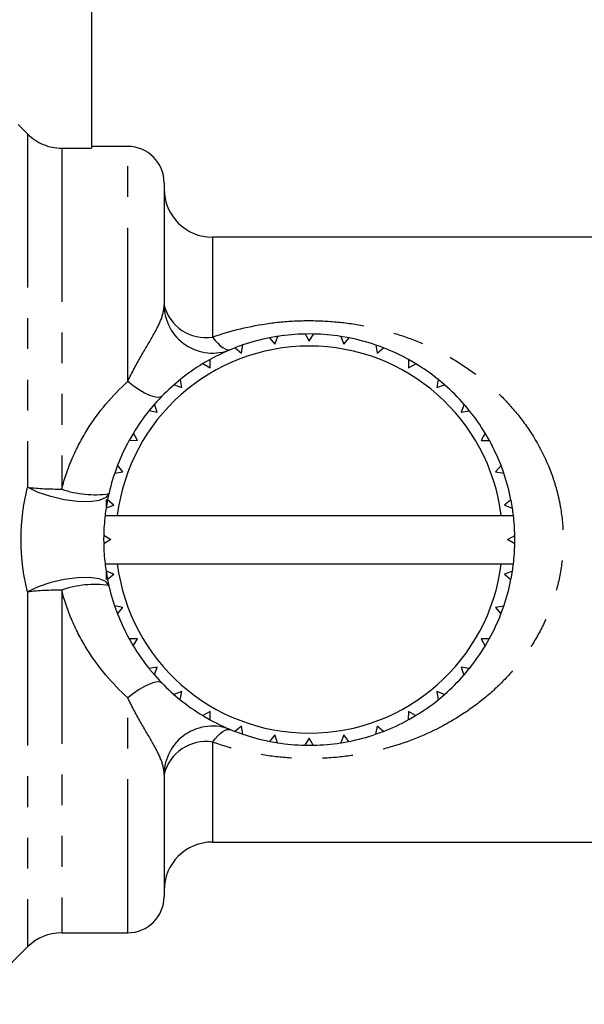
# Model space of a CAD drawing. Extents: x 136 to 271, y 72 to 261.
# Drawn here: x 208 to 231, y 186 to 227 of the extents above; entities that cross this region are included whole.
import ezdxf

# ---------------------------------------------------------------- set-up
doc = ezdxf.new("R2010")
doc.units = 0
doc.linetypes.add('PHANTOM', pattern=[12.7, 6.35, -1.27, 1.27, -1.27, 1.27, -1.27])
doc.layers.get('0').update_dxf_attribs({"linetype": 'CONTINUOUS'})

msp = doc.modelspace()

# ---------------------------------------------------------------- linework, layer by layer
at = {"color": 7, "linetype": 'CONTINUOUS'}
for p, q in [((211.109, 230.164), (211.109, 221.345)), ((208.08, 222.315), (208.461, 221.933)), ((212.609, 221.414), (211.109, 221.414)), ((209.875, 221.345), (211.109, 221.345)), ((214.109, 219.914), (214.109, 214.872)), ((249.961, 217.664), (216.109, 217.664)), ((219.942, 213.663), (220.109, 213.364)), ((220.286, 213.662), (219.972, 213.663)), ((220.109, 213.364), (220.286, 213.662)), ((218.468, 213.504), (218.685, 213.24)), ((218.685, 213.24), (218.808, 213.564)), ((221.42, 213.563), (221.533, 213.24)), ((221.759, 213.503), (221.42, 213.563)), ((221.533, 213.24), (221.759, 213.503)), ((217.045, 213.093), (217.305, 212.87)), ((217.369, 213.21), (217.058, 213.098)), ((217.305, 212.87), (217.369, 213.21)), ((222.858, 213.207), (222.914, 212.87)), ((222.914, 212.87), (223.182, 213.089)), ((215.985, 212.597), (215.715, 212.44)), ((215.715, 212.44), (216.009, 212.266)), ((216.009, 212.266), (216.013, 212.612)), ((224.213, 212.608), (224.209, 212.266)), ((224.511, 212.436), (224.213, 212.608)), ((224.209, 212.266), (224.511, 212.436)), ((214.782, 211.788), (214.518, 211.566)), ((214.839, 211.446), (214.782, 211.788)), ((225.443, 211.782), (225.38, 211.446)), ((225.693, 211.573), (225.443, 211.782)), ((214.518, 211.566), (214.839, 211.446)), ((225.38, 211.446), (225.707, 211.561)), ((213.713, 210.762), (213.491, 210.498)), ((213.491, 210.498), (213.828, 210.435)), ((213.828, 210.435), (213.713, 210.762)), ((226.512, 210.755), (226.391, 210.435)), ((226.391, 210.435), (226.733, 210.491)), ((212.666, 209.268), (213.008, 209.264)), ((213.008, 209.264), (212.838, 209.566)), ((227.385, 209.559), (227.211, 209.264)), ((227.211, 209.264), (227.557, 209.26)), ((227.557, 209.26), (227.385, 209.559)), ((212.184, 208.237), (212.066, 207.913)), ((212.066, 207.913), (212.404, 207.969)), ((212.404, 207.969), (212.184, 208.237)), ((228.038, 208.229), (227.815, 207.969)), ((227.815, 207.969), (228.155, 207.905)), ((228.155, 207.905), (228.038, 208.229)), ((211.709, 206.817), (211.709, 206.464)), ((211.771, 206.814), (211.709, 206.464)), ((212.034, 206.588), (211.771, 206.814)), ((228.449, 206.805), (228.185, 206.588)), ((211.711, 206.475), (212.034, 206.588)), ((228.185, 206.588), (228.509, 206.466)), ((211.668, 206.164), (212.172, 206.164)), ((212.172, 206.164), (228.047, 206.164)), ((228.047, 206.164), (228.55, 206.164)), ((211.611, 205.341), (211.609, 205.164)), ((211.609, 205.164), (211.61, 205.035)), ((211.611, 205.341), (211.909, 205.164)), ((211.909, 205.164), (211.611, 204.996)), ((228.309, 205.164), (228.608, 205.332)), ((228.608, 204.988), (228.309, 205.164)), ((228.608, 204.988), (228.608, 205.332)), ((211.668, 204.164), (212.172, 204.164)), ((212.172, 204.164), (228.047, 204.164)), ((228.047, 204.164), (228.55, 204.164)), ((211.709, 203.864), (211.709, 203.516)), ((211.709, 203.864), (211.769, 203.523)), ((212.034, 203.74), (211.71, 203.862)), ((211.769, 203.523), (212.034, 203.74)), ((228.508, 203.854), (228.185, 203.74)), ((228.185, 203.74), (228.448, 203.515)), ((228.454, 203.545), (228.508, 203.854)), ((212.404, 202.36), (212.063, 202.424)), ((212.063, 202.424), (212.181, 202.1)), ((212.181, 202.1), (212.404, 202.36)), ((228.153, 202.415), (227.815, 202.36)), ((227.815, 202.36), (228.035, 202.092)), ((228.035, 202.094), (228.153, 202.415)), ((213.008, 201.064), (212.661, 201.068)), ((212.833, 200.77), (213.008, 201.064)), ((227.553, 201.06), (227.211, 201.064)), ((227.211, 201.064), (227.381, 200.762)), ((227.399, 200.792), (227.553, 201.06)), ((213.828, 199.893), (213.486, 199.837)), ((213.707, 199.573), (213.828, 199.893)), ((226.727, 199.83), (226.391, 199.893)), ((226.391, 199.893), (226.506, 199.566)), ((213.505, 199.813), (213.707, 199.573)), ((214.839, 198.883), (214.512, 198.768)), ((214.512, 198.768), (214.775, 198.546)), ((214.775, 198.546), (214.839, 198.883)), ((225.701, 198.762), (225.38, 198.883)), ((225.38, 198.883), (225.437, 198.541)), ((225.445, 198.547), (225.701, 198.762)), ((216.009, 198.063), (215.707, 197.893)), ((215.707, 197.893), (215.986, 197.731)), ((216.006, 197.721), (216.009, 198.063)), ((224.209, 198.063), (224.205, 197.716)), ((224.504, 197.888), (224.209, 198.063)), ((224.231, 197.73), (224.504, 197.888)), ((217.305, 197.459), (217.037, 197.239)), ((217.36, 197.121), (217.305, 197.459)), ((222.914, 197.459), (222.85, 197.118)), ((223.174, 197.236), (222.914, 197.459)), ((217.06, 197.23), (217.36, 197.121)), ((218.685, 197.089), (218.46, 196.826)), ((218.799, 196.766), (218.685, 197.089)), ((221.533, 197.089), (221.411, 196.764)), ((221.75, 196.824), (221.533, 197.089)), ((220.109, 196.964), (219.933, 196.666)), ((219.954, 196.666), (220.277, 196.666)), ((220.277, 196.666), (220.109, 196.964)), ((221.429, 196.767), (221.75, 196.824)), ((214.109, 195.456), (214.109, 190.414)), ((216.109, 192.664), (249.961, 192.664)), ((209.875, 188.914), (212.609, 188.914)), ((206.089, 185.957), (208.461, 188.328))]:
    msp.add_line(p, q, dxfattribs=at)
at = {"color": 8, "linetype": 'PHANTOM'}
for p, q in [((208.461, 221.933), (208.461, 207.328)), ((212.609, 211.707), (212.609, 221.414)), ((209.875, 221.345), (209.875, 207.253)), ((216.109, 217.664), (216.109, 213.533)), ((208.461, 203), (208.461, 188.328)), ((209.875, 203.076), (209.875, 188.914)), ((212.609, 188.914), (212.609, 198.621)), ((216.109, 196.795), (216.109, 192.664))]:
    msp.add_line(p, q, dxfattribs=at)
at = {"color": 8, "linetype": 'PHANTOM', "flags": 128}
for points in [[(216.109, 213.533), (216.219, 213.396), (216.327, 213.277), (216.432, 213.178), (216.533, 213.101), (216.628, 213.046), (216.717, 213.015), (216.799, 213.007), (216.871, 213.023)], [(212.609, 211.707), (212.848, 211.522), (213.08, 211.363), (213.299, 211.233), (213.502, 211.136), (213.681, 211.074), (213.832, 211.049), (213.952, 211.063), (214.038, 211.113)], [(211.824, 207.063), (211.702, 206.898), (211.429, 206.783), (211.028, 206.728), (210.533, 206.737), (209.983, 206.81), (209.424, 206.941), (208.902, 207.118), (208.461, 207.328)], [(211.824, 203.265), (211.702, 203.431), (211.429, 203.545), (211.028, 203.6), (210.533, 203.591), (209.983, 203.518), (209.424, 203.387), (208.902, 203.21), (208.461, 203)], [(214.038, 199.215), (213.952, 199.266), (213.832, 199.279), (213.681, 199.255), (213.502, 199.193), (213.299, 199.096), (213.08, 198.966), (212.848, 198.806), (212.609, 198.621)], [(216.109, 196.795), (216.219, 196.933), (216.327, 197.052), (216.432, 197.151), (216.533, 197.228), (216.628, 197.282), (216.717, 197.314), (216.799, 197.321), (216.871, 197.305)]]:
    msp.add_lwpolyline(points, dxfattribs=at)
at = {"color": 7, "linetype": 'CONTINUOUS', "flags": 128}
for points in [[(218.808, 213.564), (218.753, 213.555), (218.468, 213.504)], [(223.182, 213.089), (223.045, 213.141), (222.858, 213.207)], [(226.72, 210.507), (226.582, 210.674), (226.512, 210.755)], [(212.838, 209.566), (212.703, 209.335), (212.666, 209.268)], [(228.509, 206.466), (228.453, 206.789), (228.449, 206.805)], [(212.661, 201.068), (212.703, 200.993), (212.833, 200.77)], [(226.529, 199.593), (226.582, 199.654), (226.727, 199.83)], [(222.886, 197.13), (223.045, 197.187), (223.174, 197.236)], [(218.498, 196.818), (218.753, 196.773), (218.799, 196.766)]]:
    msp.add_lwpolyline(points, dxfattribs=at)
at = {"color": 7, "linetype": 'CONTINUOUS'}
for centre, radius, start, end in [((212.609, 219.914), 1.5, 0, 90), ((216.109, 219.664), 2, 180, 270), ((216.109, 214.872), 2, 180, 292.3927), ((220.109, 205.164), 8.5, 91.1313, 98.8093), ((220.109, 205.164), 8.5, 81.1313, 88.8093), ((220.109, 205.164), 8.5, 101.1313, 108.8093), ((220.109, 205.164), 8.5, 71.1313, 78.8093), ((220.109, 205.164), 8, 7.1808, 172.8192), ((220.109, 205.164), 8.5, 111.1313, 118.8093), ((220.109, 205.164), 8.5, 61.1313, 68.8093), ((220.109, 205.164), 8.5, 121.1313, 128.8093), ((220.109, 205.164), 8.5, 51.1313, 58.8093), ((220.109, 205.164), 8.5, 131.1313, 138.8093), ((220.109, 205.164), 8.5, 41.1313, 48.8093), ((220.109, 205.164), 8.5, 141.1313, 148.8093), ((220.109, 205.164), 8.5, 31.1313, 38.8093), ((220.109, 205.164), 8.5, 151.1313, 158.8093), ((220.109, 205.164), 8.5, 21.1313, 28.8093), ((220.109, 205.164), 8.5, 161.1313, 168.8093), ((220.109, 205.164), 8.5, 11.1313, 18.8093), ((220.109, 205.164), 8.5, 171.1313, 173.2437), ((220.109, 205.164), 8.5, 6.7563, 8.8093), ((220.109, 205.164), 8.5, 173.2437, 178.8093), ((220.109, 205.164), 8.5, 1.1313, 6.7563), ((220.109, 205.164), 8.5, 181.1313, 186.7563), ((220.109, 205.164), 8.5, 353.2437, 358.8093), ((220.109, 205.164), 8.5, 186.7563, 188.8093), ((220.109, 205.164), 8, 187.1808, 352.8192), ((220.109, 205.164), 8.5, 351.1313, 353.2437), ((220.109, 205.164), 8.5, 191.1313, 198.8093), ((220.109, 205.164), 8.5, 341.1313, 348.8093), ((220.109, 205.164), 8.5, 201.1313, 208.8093), ((220.109, 205.164), 8.5, 331.1313, 338.8093), ((220.109, 205.164), 8.5, 211.1313, 218.8093), ((220.109, 205.164), 8.5, 321.1313, 328.8093), ((220.109, 205.164), 8.5, 221.1313, 228.8093), ((220.109, 205.164), 8.5, 311.1313, 318.8093), ((220.109, 205.164), 8.5, 231.1313, 238.8093), ((220.109, 205.164), 8.5, 301.1313, 308.8093), ((216.109, 195.456), 2, 67.6073, 180), ((220.109, 205.164), 8.5, 241.1313, 248.8093), ((220.109, 205.164), 8.5, 291.1313, 298.8093), ((220.109, 205.164), 8.5, 251.1313, 258.8093), ((220.109, 205.164), 8.5, 281.1313, 288.8093), ((220.109, 205.164), 8.5, 261.1313, 268.8093), ((220.109, 205.164), 8.5, 271.1313, 278.8093), ((216.109, 190.664), 2, 90, 180), ((212.609, 190.414), 1.5, 270, 0), ((209.875, 186.914), 2, 90, 135)]:
    msp.add_arc(centre, radius, start, end, dxfattribs=at)
at = {"color": 8, "linetype": 'PHANTOM'}
for centre, radius, start, end in [((215.834, 215.284), 1.773, 193.4399, 278.9527), ((209.79, 218.976), 11.723, 263.4896, 270.4154), ((211.23, 211.073), 4.053, 250.4591, 278.4229), ((211.23, 199.256), 4.053, 81.5771, 109.5409), ((209.79, 191.353), 11.723, 89.5846, 96.5104), ((215.834, 195.044), 1.773, 81.0473, 166.5601)]:
    msp.add_arc(centre, radius, start, end, dxfattribs=at)
at = {"color": 7, "linetype": 'CONTINUOUS'}
msp.add_open_spline([(208.461, 221.933), (208.553, 221.84), (208.655, 221.756), (208.872, 221.611), (208.986, 221.549), (209.351, 221.397), (209.614, 221.345), (209.875, 221.345)], degree=3, knots=[0, 0, 0, 0, 0.25, 0.25, 0.5, 0.5, 1, 1, 1, 1], dxfattribs=at)
at = {"color": 8, "linetype": 'PHANTOM'}
for points, knots in [([(212.609, 211.707), (212.786, 212.082), (212.974, 212.429), (213.34, 213.066), (213.513, 213.349), (213.805, 213.866), (213.919, 214.093), (214.072, 214.513), (214.109, 214.701), (214.109, 214.872)], [0, 0, 0, 0, 0.25, 0.25, 0.5, 0.5, 0.75, 0.75, 1, 1, 1, 1]), ([(216.109, 213.533), (216.87, 213.803), (217.66, 213.996), (218.9, 214.163), (219.318, 214.197), (220.151, 214.223), (220.567, 214.215), (221.402, 214.154), (221.819, 214.102), (222.631, 213.958), (223.029, 213.866), (223.811, 213.642), (224.193, 213.511), (224.929, 213.214), (225.285, 213.048), (225.976, 212.68), (226.31, 212.478), (226.957, 212.036), (227.266, 211.797), (227.853, 211.288), (228.131, 211.017), (228.655, 210.436), (228.902, 210.127), (229.585, 209.139), (229.95, 208.424), (230.274, 207.443), (230.332, 207.242), (230.431, 206.838), (230.473, 206.635), (230.573, 206.02), (230.608, 205.604), (230.61, 204.758), (230.576, 204.333), (230.444, 203.512), (230.347, 203.112), (230.092, 202.33), (229.934, 201.946), (229.573, 201.222), (229.368, 200.879), (228.918, 200.223), (228.67, 199.909), (228.143, 199.324), (227.864, 199.051), (227.277, 198.54), (226.969, 198.302), (226.322, 197.858), (225.986, 197.655), (224.951, 197.102), (224.22, 196.805), (223.048, 196.467), (222.646, 196.373), (221.834, 196.228), (221.422, 196.176), (220.586, 196.115), (220.162, 196.105), (219.326, 196.131), (218.911, 196.164), (218.086, 196.275), (217.676, 196.352), (216.88, 196.544), (216.49, 196.66), (216.109, 196.795)], [0, 0, 0, 0, 0.0625, 0.0625, 0.09375, 0.09375, 0.125, 0.125, 0.15625, 0.15625, 0.1875, 0.1875, 0.21875, 0.21875, 0.25, 0.25, 0.28125, 0.28125, 0.3125, 0.3125, 0.34375, 0.34375, 0.375, 0.375, 0.4375, 0.4375, 0.453125, 0.453125, 0.46875, 0.46875, 0.5, 0.5, 0.53125, 0.53125, 0.5625, 0.5625, 0.59375, 0.59375, 0.625, 0.625, 0.65625, 0.65625, 0.6875, 0.6875, 0.71875, 0.71875, 0.75, 0.75, 0.8125, 0.8125, 0.84375, 0.84375, 0.875, 0.875, 0.90625, 0.90625, 0.9375, 0.9375, 0.96875, 0.96875, 1, 1, 1, 1]), ([(209.875, 207.253), (209.988, 207.692), (210.134, 208.114), (210.486, 208.929), (210.693, 209.323), (211.397, 210.453), (211.96, 211.117), (212.609, 211.707)], [0, 0, 0, 0, 0.25, 0.25, 0.5, 0.5, 1, 1, 1, 1]), ([(208.461, 203), (208.375, 203.342), (208.309, 203.693), (208.242, 204.235), (208.224, 204.418), (208.201, 204.789), (208.195, 204.978), (208.195, 205.535), (208.218, 205.903), (208.308, 206.628), (208.375, 206.986), (208.461, 207.328)], [0, 0, 0, 0, 0.25, 0.25, 0.375, 0.375, 0.5, 0.5, 0.75, 0.75, 1, 1, 1, 1]), ([(212.609, 198.621), (211.959, 199.212), (211.398, 199.875), (210.697, 200.998), (210.487, 201.397), (210.133, 202.215), (209.987, 202.638), (209.875, 203.076)], [0, 0, 0, 0, 0.5, 0.5, 0.75, 0.75, 1, 1, 1, 1]), ([(214.109, 195.456), (214.109, 195.628), (214.072, 195.816), (213.919, 196.235), (213.805, 196.462), (213.513, 196.979), (213.34, 197.263), (212.973, 197.901), (212.786, 198.247), (212.609, 198.621)], [0, 0, 0, 0, 0.25, 0.25, 0.5, 0.5, 0.75, 0.75, 1, 1, 1, 1])]:
    msp.add_open_spline(points, degree=3, knots=knots, dxfattribs=at)

doc.saveas('drawing.dxf')
